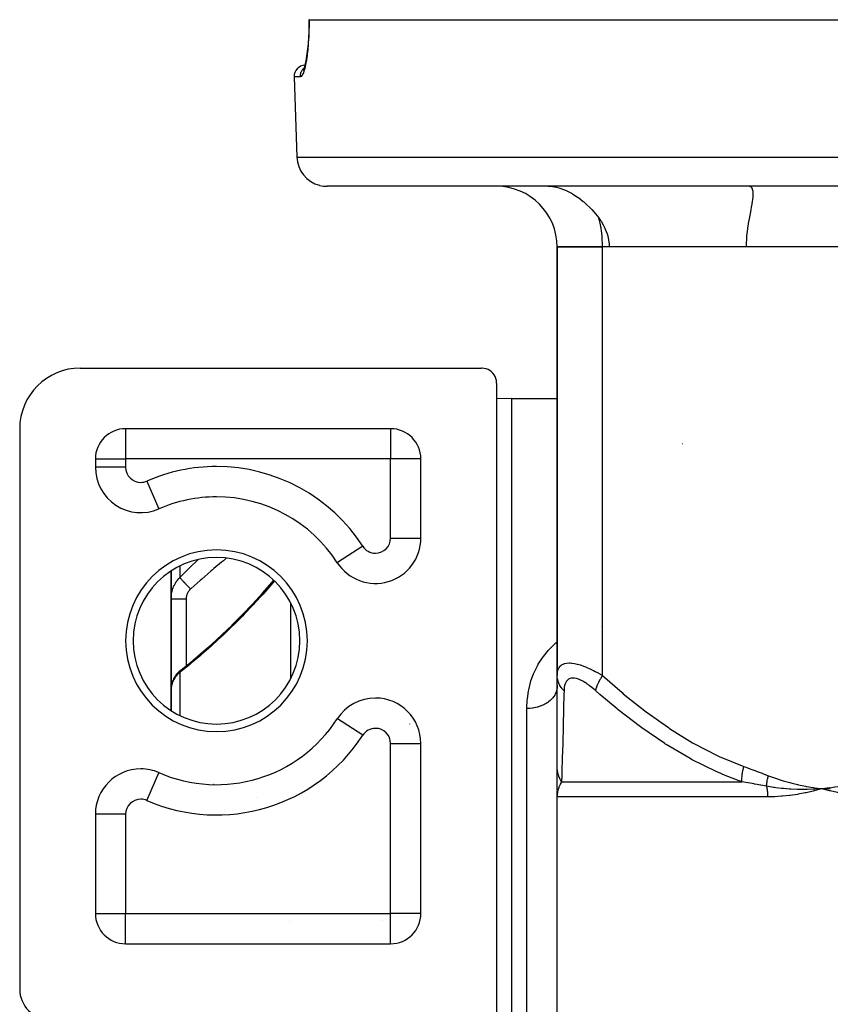
# Model space of a CAD drawing. Units: millimetres. Extents: x -302 to 494, y -331 to 331.
# Drawn here: x -70 to -17, y -214 to -149 of the extents above; entities that cross this region are included whole.
import ezdxf

# ---------------------------------------------------------------- set-up
doc = ezdxf.new("R2010")
doc.units = ezdxf.units.MM
doc.linetypes.add('DASHED', pattern=[9.652, 8.128, -1.524])
doc.layers.add('nevidi', color=4, linetype='DASHED')

msp = doc.modelspace()

# ---------------------------------------------------------------- linework, layer by layer
at = {"color": 2}
for p, q in [((-51.387, -149.25), (-51.402, -149.25)), ((-51.399, -149.25), (-51.397, -149.25)), ((-51.387, -149.25), (51.387, -149.25)), ((-51.735, -152.496), (-51.79, -152.6)), ((-51.71, -152.429), (-51.767, -152.581)), ((-51.731, -152.486), (-51.744, -152.5)), ((-51.717, -152.471), (-51.72, -152.474)), ((-52.368, -153.026), (-52.183, -158.32)), ((-52.368, -153.026), (-52.183, -158.32)), ((50.184, -160.25), (-50.184, -160.25)), ((-35, -164.25), (-35, -192.549)), ((-35, -192.549), (-35, -164.25)), ((-35, -164.25), (-32, -164.25)), ((-32, -164.25), (-35, -164.25)), ((-3, -164.25), (-32, -164.25)), ((-31.557, -164.25), (-32, -164.25)), ((-3, -164.25), (-22.495, -164.25)), ((-66.5, -172.25), (-60.5, -172.25)), ((-60.5, -172.25), (-40, -172.25)), ((-39, -173.25), (-39, -215.25)), ((-38, -174.25), (-39, -174.285)), ((-38, -174.25), (-39, -174.285)), ((-38, -174.25), (-35, -174.25)), ((-38, -174.25), (-35, -174.25)), ((-38, -326.25), (-38, -174.25)), ((-70.5, -176.25), (-70.5, -213.25)), ((-46, -176.25), (-63.5, -176.25)), ((-63.5, -176.25), (-63.5, -176.252)), ((-46, -176.25), (-46, -176.252)), ((-45, -176.525), (-45, -176.523)), ((-45, -176.525), (-45, -176.523)), ((-26.73, -177.25), (-26.732, -177.25)), ((-65.5, -178.25), (-65.5, -178.794)), ((-65.5, -178.25), (-65.498, -178.25)), ((-44, -178.25), (-44.002, -178.25)), ((-44, -183.468), (-44, -178.25)), ((-65.498, -178.794), (-65.5, -178.794)), ((-58.488, -180.823), (-58.485, -180.821)), ((-58.485, -180.821), (-58.488, -180.823)), ((-58.488, -180.823), (-58.485, -180.821)), ((-58.485, -180.821), (-58.488, -180.823)), ((-61.301, -181.541), (-61.3, -181.543)), ((-52, -182.528), (-52, -182.525)), ((-52, -182.528), (-52, -182.525)), ((-49.518, -185.094), (-49.52, -185.095)), ((-60.5, -185.647), (-60.5, -187.478)), ((-60.5, -187.478), (-60.5, -185.647)), ((-60.5, -193.473), (-60.5, -187.478)), ((-60.5, -187.478), (-60.5, -193.473)), ((-52, -190.25), (-52, -190.226)), ((-52, -190.25), (-52, -190.226)), ((-59.866, -192.19), (-59.906, -192.225)), ((-35, -198.556), (-35, -192.549)), ((-60.498, -193.402), (-60.5, -193.473)), ((-60.5, -193.473), (-60.5, -194.853)), ((-60.5, -194.853), (-60.5, -193.473)), ((-60.497, -193.39), (-60.498, -193.402)), ((-60.497, -193.426), (-60.496, -193.416)), ((-35.005, -193.367), (-35.007, -193.382)), ((-35, -193.187), (-35.005, -193.367)), ((-47, -194.035), (-47, -194.032)), ((-45, -194.802), (-45, -194.799)), ((-45, -194.799), (-45, -194.802)), ((-49.518, -195.406), (-49.52, -195.405)), ((-44.002, -197.032), (-44, -197.032)), ((-44, -208.25), (-44, -197.032)), ((-52, -197.973), (-52, -197.971)), ((-52, -197.973), (-52, -197.971)), ((-35, -198.962), (-35, -198.556)), ((-35, -200.138), (-35, -198.578)), ((-61.301, -198.959), (-61.3, -198.957)), ((-60.5, -199.244), (-60.5, -199.247)), ((-60.5, -199.247), (-60.5, -199.244)), ((-35, -199.723), (-35, -199.16)), ((-58.01, -199.717), (-58.013, -199.719)), ((-35, -199.977), (-35, -199.77)), ((-35, -200.497), (-35, -200.185)), ((-16.979, -199.959), (-17.5, -200.021)), ((-16.977, -199.971), (-17.5, -200.021)), ((-16.976, -199.983), (-17.5, -200.021)), ((-16.974, -199.995), (-17.5, -200.021)), ((-16.973, -200.007), (-17.5, -200.021)), ((-16.971, -200.019), (-17.5, -200.021)), ((-16.97, -200.031), (-17.5, -200.021)), ((-16.968, -200.043), (-17.5, -200.021)), ((-35, -200.362), (-35, -200.403)), ((-35, -200.37), (-35, -200.542)), ((-34.998, -200.428), (-35, -200.542)), ((-34.999, -200.446), (-35, -200.542)), ((-34.999, -200.451), (-35, -200.542)), ((-35, -200.556), (-35, -200.495)), ((-35, -215.841), (-35, -200.556)), ((-35, -215.841), (-35, -200.556)), ((-65.5, -201.706), (-65.5, -208.25)), ((-65.5, -208.25), (-65.498, -208.25)), ((-44, -208.25), (-44.002, -208.25)), ((-65.227, -209.25), (-65.225, -209.25)), ((-65.225, -209.25), (-65.227, -209.25)), ((-65.226, -209.252), (-65.224, -209.252)), ((-63.5, -210.25), (-63.5, -210.248)), ((-63.5, -210.25), (-46, -210.25)), ((-46, -210.25), (-46, -210.248)), ((-45, -209.977), (-45, -209.975))]:
    msp.add_line(p, q, dxfattribs=at)
for points in [[(-51.402, -149.25), (-51.401, -149.6), (-51.409, -150.021), (-51.426, -150.425), (-51.452, -150.811), (-51.485, -151.177), (-51.524, -151.513), (-51.57, -151.818), (-51.62, -152.09)], [(-51.615, -152.06), (-51.657, -152.244), (-51.711, -152.433)], [(-35.582, -160.25), (-35.303, -160.268), (-35.044, -160.313), (-34.885, -160.354), (-34.452, -160.51), (-34.178, -160.641), (-34.01, -160.733), (-33.962, -160.762), (-33.61, -160.991), (-33.569, -161.02), (-33.281, -161.243), (-33.239, -161.278), (-33.138, -161.365), (-32.726, -161.762), (-32.714, -161.775), (-32.465, -162.057), (-32.347, -162.204), (-32.246, -162.339), (-32.241, -162.345)], [(-22.495, -164.25), (-22.493, -164.062), (-22.491, -163.998), (-22.479, -163.747), (-22.463, -163.529), (-22.46, -163.497), (-22.434, -163.248), (-22.403, -163.009), (-22.402, -163), (-22.365, -162.754), (-22.329, -162.544), (-22.324, -162.511), (-22.237, -162.044), (-22.235, -162.035), (-22.191, -161.804), (-22.157, -161.618), (-22.122, -161.419), (-22.094, -161.238), (-22.081, -161.149), (-22.06, -160.95), (-22.058, -160.913), (-22.052, -160.756), (-22.056, -160.648), (-22.06, -160.599), (-22.089, -160.457), (-22.092, -160.447), (-22.122, -160.377), (-22.167, -160.316), (-22.281, -160.254)], [(-32.241, -162.345), (-32.126, -162.512), (-32.094, -162.561), (-31.953, -162.799), (-31.846, -163.01), (-31.819, -163.07), (-31.697, -163.387), (-31.655, -163.529), (-31.564, -164.062), (-31.557, -164.25)], [(-39, -173.25), (-39.001, -173.203), (-39.016, -173.07), (-39.049, -172.94), (-39.099, -172.815), (-39.166, -172.699), (-39.247, -172.592), (-39.342, -172.497), (-39.449, -172.416), (-39.565, -172.349), (-39.69, -172.299), (-39.82, -172.266), (-39.953, -172.251), (-40, -172.25)], [(-56.482, -189.228), (-55.796, -188.541), (-55.121, -187.835), (-54.463, -187.117), (-53.824, -186.386), (-53.724, -186.267)], [(-59.838, -192.167), (-59.225, -191.679), (-58.532, -191.101), (-57.841, -190.497), (-57.152, -189.868), (-56.465, -189.212)], [(-59.839, -192.168), (-59.866, -192.19), (-59.908, -192.226), (-59.976, -192.288), (-60.04, -192.351), (-60.099, -192.417), (-60.154, -192.486), (-60.205, -192.556), (-60.243, -192.615), (-60.289, -192.69), (-60.33, -192.766), (-60.366, -192.844), (-60.397, -192.922), (-60.423, -192.997), (-60.448, -193.078), (-60.468, -193.161), (-60.482, -193.244), (-60.49, -193.317)], [(-59.815, -192.147), (-59.808, -192.142), (-59.805, -192.14)], [(-17.5, -200.021), (-17.963, -200.051), (-18.006, -200.053), (-18.032, -200.054), (-18.05, -200.055)], [(-16.964, -200.161), (-17.018, -200.148), (-17.5, -200.021)], [(-17.451, -200.024), (-17.468, -200.023), (-17.5, -200.021)]]:
    msp.add_lwpolyline(points, dxfattribs=at)
for centre, radius, start, end in [((-51.619, -153), 0.75, 92.9405, 182), ((-50.184, -158.25), 2, 182, 255.33333), ((-50.184, -158.25), 2, 255.38462, 270), ((-39, -164.25), 4, 0, 90), ((-66.5, -176.25), 4, 90, 180), ((-63.5, -178.25), 2, 90, 180), ((-46, -178.25), 2, 0, 90), ((-62.5, -178.794), 3, 180, 293.57818), ((-57.5, -190.25), 9.5, 90, 113.57818), ((-57.5, -190.25), 9.5, 32.85988, 90), ((-47, -183.468), 3, 212.85988, 360), ((-57.5, -190.25), 5.5, 0, 180), ((-57.5, -190.25), 5.5, 180, 0), ((-47, -197.032), 3, 90, 147.14012), ((-47, -197.032), 3, 0, 90), ((-57.5, -190.25), 9.5, 246.42182, 327.14012), ((-57.5, -190.25), 14.5, 336.73708, 336.74956), ((-62.5, -201.706), 3, 90, 180), ((-62.5, -201.706), 3, 66.42182, 90), ((-63.5, -208.25), 2, 180, 270), ((-46, -208.25), 2, 270, 0), ((-54, -207.25), 2, 311.15329, 311.20787), ((-68.5, -213.25), 2, 180, 270)]:
    msp.add_arc(centre, radius, start, end, dxfattribs=at)
at = {"layer": 'nevidi', "color": 7, "linetype": 'Continuous'}
for p, q in [((-51.963, -153.026), (-52.368, -153.026)), ((-52.183, -158.32), (52.183, -158.32)), ((-32, -192.549), (-32, -164.25)), ((-63.5, -176.252), (-63.5, -178.25)), ((-46, -176.252), (-46, -178.25)), ((-45.292, -176.384), (-45.293, -176.385)), ((-65.498, -178.25), (-63.5, -178.25)), ((-63.5, -178.25), (-63.5, -178.794)), ((-46, -178.25), (-63.5, -178.25)), ((-46, -183.468), (-46, -178.25)), ((-44.002, -178.25), (-46, -178.25)), ((-63.5, -178.794), (-65.498, -178.794)), ((-62.1, -179.71), (-61.301, -181.541)), ((-57.685, -180.755), (-57.683, -180.753)), ((-56.967, -180.77), (-56.969, -180.772)), ((-54.656, -181.186), (-54.654, -181.185)), ((-53.051, -181.876), (-53.053, -181.877)), ((-46, -183.468), (-44, -183.468)), ((-47.84, -184.01), (-49.518, -185.094)), ((-59.914, -185.312), (-59.914, -186.07)), ((-59.5, -187.472), (-59.5, -191.898)), ((-52.586, -187.335), (-52.586, -187.333)), ((-52.586, -192.707), (-52.586, -187.793)), ((-32.161, -189.334), (-32.16, -189.334)), ((-59.914, -192.326), (-59.914, -195.189)), ((-59.863, -192.195), (-59.853, -192.182)), ((-59.847, -192.176), (-59.838, -192.167)), ((-35, -193.261), (-35.005, -193.367)), ((-46.4, -194.099), (-46.4, -194.096)), ((-37, -216.723), (-37, -194.723)), ((-47.84, -196.49), (-49.518, -195.406)), ((-44.758, -195.042), (-44.758, -195.045)), ((-44.758, -195.74), (-44.758, -195.764)), ((-46, -208.25), (-46, -197.032)), ((-46, -197.032), (-44.002, -197.032)), ((-53.257, -198.73), (-53.256, -198.732)), ((-62.1, -200.79), (-61.301, -198.959)), ((-59.914, -199.426), (-59.914, -199.428)), ((-54.601, -199.289), (-54.596, -199.286)), ((-57.708, -199.728), (-57.711, -199.73)), ((-34.704, -199.556), (-22.791, -199.556)), ((-54.835, -200.597), (-54.84, -200.601)), ((-21.096, -200.556), (-35, -200.556)), ((-63.5, -201.706), (-65.5, -201.706)), ((-63.5, -201.706), (-63.5, -208.25)), ((-65.498, -208.25), (-63.5, -208.25)), ((-63.5, -208.25), (-46, -208.25)), ((-63.5, -210.248), (-63.5, -208.25)), ((-44.002, -208.25), (-46, -208.25)), ((-46, -210.248), (-46, -208.25)), ((-46.532, -208.704), (-46.532, -208.703))]:
    msp.add_line(p, q, dxfattribs=at)
for points in [[(-51.387, -149.25), (-51.386, -149.573), (-51.386, -149.636), (-51.393, -150.014), (-51.395, -150.074), (-51.41, -150.437), (-51.413, -150.495), (-51.435, -150.843), (-51.44, -150.898), (-51.47, -151.227), (-51.475, -151.279), (-51.48, -151.327), (-51.511, -151.582), (-51.517, -151.629), (-51.558, -151.904), (-51.565, -151.947), (-51.611, -152.193), (-51.618, -152.231), (-51.667, -152.442), (-51.675, -152.474), (-51.725, -152.649), (-51.734, -152.675), (-51.786, -152.814), (-51.794, -152.833), (-51.846, -152.932), (-51.854, -152.945), (-51.905, -153.003), (-51.914, -153.009), (-51.963, -153.026)], [(-51.963, -153.026), (-51.963, -153.025), (-51.963, -153), (-51.961, -152.945), (-51.96, -152.931), (-51.957, -152.905), (-51.948, -152.851), (-51.945, -152.837), (-51.939, -152.811), (-51.923, -152.76), (-51.919, -152.746), (-51.909, -152.721), (-51.888, -152.673), (-51.882, -152.66), (-51.869, -152.635), (-51.842, -152.59), (-51.834, -152.578), (-51.818, -152.555), (-51.786, -152.514), (-51.777, -152.503), (-51.757, -152.482), (-51.721, -152.446), (-51.71, -152.437)], [(-32, -164.25), (-32.002, -164.062), (-32.018, -163.715), (-32.033, -163.529), (-32.072, -163.189), (-32.099, -163.009), (-32.16, -162.682), (-32.199, -162.512), (-32.241, -162.345)], [(-59.914, -186.07), (-59.414, -185.567), (-59.292, -185.445), (-58.743, -184.904)], [(-56.851, -184.8), (-57.048, -184.963), (-57.17, -185.065), (-57.667, -185.485), (-57.755, -185.56), (-57.877, -185.665), (-58.463, -186.173), (-58.585, -186.28), (-58.775, -186.447), (-59.169, -186.797), (-59.207, -186.831)], [(-60.5, -187.478), (-60.499, -187.404), (-60.498, -187.389), (-60.492, -187.299), (-60.491, -187.284), (-60.481, -187.205), (-60.48, -187.194), (-60.478, -187.18), (-60.462, -187.09), (-60.459, -187.076), (-60.439, -186.987), (-60.435, -186.973), (-60.425, -186.937), (-60.41, -186.885), (-60.405, -186.87), (-60.375, -186.784), (-60.37, -186.77), (-60.335, -186.685), (-60.333, -186.68), (-60.329, -186.671), (-60.29, -186.588), (-60.283, -186.575), (-60.24, -186.494), (-60.232, -186.482), (-60.207, -186.438), (-60.185, -186.403), (-60.176, -186.391), (-60.124, -186.315), (-60.115, -186.303), (-60.058, -186.229), (-60.049, -186.218), (-60.048, -186.217), (-59.988, -186.147), (-59.978, -186.136), (-59.914, -186.07)], [(-59.207, -186.831), (-59.261, -186.778), (-59.263, -186.776), (-59.269, -186.77), (-59.276, -186.763), (-59.326, -186.713), (-59.334, -186.706), (-59.343, -186.696), (-59.356, -186.684), (-59.39, -186.649), (-59.398, -186.642), (-59.421, -186.618), (-59.434, -186.605), (-59.453, -186.586), (-59.46, -186.579), (-59.497, -186.541), (-59.508, -186.529), (-59.513, -186.524), (-59.52, -186.517), (-59.568, -186.467), (-59.571, -186.464), (-59.577, -186.457), (-59.579, -186.455), (-59.626, -186.406), (-59.632, -186.4), (-59.635, -186.396), (-59.646, -186.385), (-59.677, -186.352), (-59.683, -186.346), (-59.697, -186.33), (-59.706, -186.32), (-59.724, -186.301), (-59.729, -186.295), (-59.752, -186.269), (-59.76, -186.26), (-59.767, -186.253), (-59.772, -186.248), (-59.801, -186.215), (-59.805, -186.21), (-59.808, -186.207), (-59.809, -186.205), (-59.838, -186.171), (-59.842, -186.167), (-59.842, -186.167), (-59.847, -186.16), (-59.866, -186.137), (-59.869, -186.134), (-59.874, -186.127), (-59.879, -186.121), (-59.888, -186.109), (-59.891, -186.106), (-59.899, -186.095), (-59.902, -186.09), (-59.905, -186.085), (-59.907, -186.083), (-59.914, -186.071), (-59.914, -186.07)], [(-53.68, -186.309), (-53.771, -186.416), (-54.312, -187.037), (-54.426, -187.165), (-54.981, -187.775), (-55.027, -187.825), (-55.097, -187.899), (-55.666, -188.497), (-55.785, -188.619), (-56.362, -189.199), (-56.483, -189.318), (-57.062, -189.875), (-57.183, -189.989), (-57.764, -190.523), (-57.885, -190.631), (-58.466, -191.142), (-58.588, -191.246), (-59.17, -191.733), (-59.292, -191.832), (-59.876, -192.296), (-59.914, -192.326)], [(-59.207, -186.831), (-59.234, -186.856), (-59.239, -186.861), (-59.27, -186.893), (-59.274, -186.898), (-59.303, -186.931), (-59.308, -186.936), (-59.334, -186.971), (-59.338, -186.976), (-59.362, -187.012), (-59.366, -187.018), (-59.388, -187.054), (-59.392, -187.06), (-59.412, -187.098), (-59.415, -187.104), (-59.432, -187.142), (-59.435, -187.149), (-59.45, -187.188), (-59.453, -187.194), (-59.466, -187.235), (-59.467, -187.241), (-59.478, -187.281), (-59.48, -187.288), (-59.488, -187.329), (-59.489, -187.335), (-59.495, -187.377), (-59.495, -187.383), (-59.499, -187.425), (-59.499, -187.426), (-59.499, -187.431), (-59.5, -187.472)], [(-60.5, -187.478), (-60.496, -187.478), (-60.494, -187.478), (-60.491, -187.477), (-60.478, -187.477), (-60.474, -187.477), (-60.464, -187.477), (-60.445, -187.476), (-60.438, -187.476), (-60.42, -187.476), (-60.397, -187.476), (-60.389, -187.475), (-60.359, -187.475), (-60.336, -187.475), (-60.325, -187.475), (-60.283, -187.474), (-60.263, -187.474), (-60.249, -187.474), (-60.193, -187.474), (-60.177, -187.474), (-60.162, -187.474), (-60.09, -187.473), (-60.081, -187.473), (-60.065, -187.473), (-59.976, -187.473), (-59.959, -187.473), (-59.864, -187.473), (-59.855, -187.473), (-59.846, -187.473), (-59.747, -187.472), (-59.728, -187.472), (-59.726, -187.472), (-59.626, -187.472), (-59.606, -187.472), (-59.594, -187.472), (-59.503, -187.472), (-59.5, -187.472)], [(-37, -194.723), (-37, -194.683), (-36.977, -194.182), (-36.968, -194.079), (-36.897, -193.586), (-36.878, -193.484), (-36.758, -193.004), (-36.728, -192.906), (-36.558, -192.441), (-36.518, -192.346), (-36.295, -191.896), (-36.243, -191.804), (-35.963, -191.37), (-35.898, -191.281), (-35.56, -190.867), (-35.484, -190.783), (-35.212, -190.51), (-35.09, -190.397), (-35.002, -190.32), (-35, -190.318)], [(-35, -192.549), (-34.997, -192.456), (-34.997, -192.45), (-34.984, -192.333), (-34.983, -192.326), (-34.958, -192.217), (-34.956, -192.211), (-34.945, -192.175), (-34.919, -192.11), (-34.916, -192.104), (-34.865, -192.012), (-34.862, -192.007), (-34.797, -191.926), (-34.793, -191.922), (-34.78, -191.91), (-34.712, -191.854), (-34.707, -191.85), (-34.612, -191.795), (-34.606, -191.792), (-34.509, -191.756), (-34.494, -191.751), (-34.487, -191.75), (-34.358, -191.724), (-34.35, -191.723), (-34.206, -191.714), (-34.198, -191.714), (-34.137, -191.715), (-34.041, -191.722), (-34.032, -191.723), (-33.862, -191.747), (-33.852, -191.748), (-33.67, -191.788), (-33.67, -191.789), (-33.659, -191.791), (-33.47, -191.846), (-33.459, -191.849), (-33.263, -191.918), (-33.252, -191.922), (-33.117, -191.975), (-33.05, -192.003), (-33.039, -192.008), (-32.834, -192.099), (-32.822, -192.104), (-32.616, -192.205), (-32.605, -192.211), (-32.489, -192.271), (-32.398, -192.32), (-32.386, -192.326), (-32.179, -192.443), (-32.168, -192.45), (-32, -192.549)], [(-59.914, -192.326), (-59.967, -192.371), (-59.977, -192.38), (-60.038, -192.438), (-60.048, -192.447), (-60.048, -192.447), (-60.105, -192.507), (-60.114, -192.517), (-60.167, -192.579), (-60.175, -192.589), (-60.207, -192.63), (-60.224, -192.653), (-60.231, -192.664), (-60.276, -192.73), (-60.283, -192.741), (-60.323, -192.809), (-60.329, -192.82), (-60.333, -192.828), (-60.364, -192.889), (-60.37, -192.9), (-60.4, -192.971), (-60.405, -192.982), (-60.425, -193.037), (-60.431, -193.053), (-60.434, -193.064), (-60.456, -193.136), (-60.459, -193.148), (-60.475, -193.22)], [(-59.914, -192.326), (-59.905, -192.284), (-59.905, -192.283), (-59.903, -192.278), (-59.902, -192.273), (-59.888, -192.239), (-59.886, -192.234), (-59.883, -192.228), (-59.879, -192.22), (-59.866, -192.2)], [(-34.545, -193.549), (-34.577, -193.517), (-34.69, -193.391), (-34.699, -193.378), (-34.734, -193.333), (-34.823, -193.196), (-34.831, -193.183), (-34.856, -193.134), (-34.92, -192.988), (-34.925, -192.974), (-34.942, -192.924), (-34.98, -192.772), (-34.982, -192.757), (-34.99, -192.705), (-35, -192.551), (-35, -192.549)], [(-32.451, -193.549), (-32.558, -193.456), (-32.566, -193.45), (-32.707, -193.333), (-32.716, -193.326), (-32.857, -193.217), (-32.865, -193.211), (-33.007, -193.11), (-33.015, -193.104), (-33.155, -193.012), (-33.163, -193.008), (-33.302, -192.926), (-33.31, -192.922), (-33.445, -192.853), (-33.453, -192.849), (-33.584, -192.794), (-33.592, -192.791), (-33.718, -192.75), (-33.725, -192.749), (-33.843, -192.724), (-33.849, -192.723), (-33.959, -192.714), (-33.965, -192.714), (-34.066, -192.722), (-34.072, -192.723), (-34.163, -192.748), (-34.168, -192.75), (-34.247, -192.79), (-34.252, -192.792), (-34.32, -192.847), (-34.324, -192.85), (-34.382, -192.918), (-34.385, -192.922), (-34.433, -193.002), (-34.435, -193.007), (-34.474, -193.099), (-34.476, -193.104), (-34.505, -193.205), (-34.506, -193.211), (-34.526, -193.32), (-34.527, -193.326), (-34.54, -193.443), (-34.54, -193.45), (-34.545, -193.549)], [(-32.451, -193.549), (-32.451, -193.547), (-32.425, -193.422), (-32.413, -193.378), (-32.409, -193.366), (-32.364, -193.23), (-32.346, -193.183), (-32.34, -193.17), (-32.276, -193.025), (-32.252, -192.974), (-32.245, -192.961), (-32.163, -192.809), (-32.133, -192.758), (-32.124, -192.743), (-32.027, -192.589), (-32, -192.549)], [(-32, -192.549), (-30.708, -193.676), (-30.628, -193.743), (-29.205, -194.877), (-29.123, -194.939), (-27.655, -195.983), (-27.571, -196.04), (-26.053, -196.98), (-25.966, -197.03), (-24.389, -197.847), (-24.298, -197.89), (-22.671, -198.556)], [(-60.477, -193.232), (-60.481, -193.254), (-60.489, -193.305), (-60.49, -193.317), (-60.497, -193.39), (-60.498, -193.402)], [(-35.007, -193.382), (-35.018, -193.457), (-35.03, -193.512), (-35.034, -193.528), (-35.072, -193.649), (-35.074, -193.655), (-35.08, -193.67), (-35.138, -193.794), (-35.146, -193.809), (-35.16, -193.834), (-35.22, -193.928), (-35.23, -193.942), (-35.282, -194.009), (-35.321, -194.055), (-35.332, -194.068), (-35.434, -194.17), (-35.438, -194.174), (-35.451, -194.186), (-35.571, -194.283), (-35.586, -194.295), (-35.615, -194.315), (-35.718, -194.383), (-35.735, -194.393), (-35.82, -194.441), (-35.878, -194.471), (-35.896, -194.48), (-36.047, -194.546), (-36.05, -194.547), (-36.069, -194.554), (-36.231, -194.61), (-36.251, -194.616), (-36.291, -194.628), (-36.419, -194.66), (-36.44, -194.664), (-36.548, -194.685), (-36.614, -194.695), (-36.635, -194.698), (-36.812, -194.716), (-36.813, -194.716), (-36.834, -194.718), (-37, -194.723)], [(-34.545, -193.549), (-34.551, -193.794), (-34.572, -194.674), (-34.574, -194.743), (-34.603, -195.875), (-34.604, -195.939), (-34.632, -196.983), (-34.634, -197.04), (-34.634, -197.046), (-34.659, -197.982), (-34.66, -198.03), (-34.683, -198.849), (-34.685, -198.89), (-34.692, -199.136), (-34.704, -199.556)], [(-22.791, -199.556), (-23.911, -199.136), (-24.391, -198.932), (-24.488, -198.89), (-26.13, -198.08), (-26.222, -198.03), (-27.798, -197.096), (-27.877, -197.046), (-27.886, -197.04), (-29.405, -196.001), (-29.49, -195.939), (-30.959, -194.809), (-31.041, -194.743), (-32.171, -193.793), (-32.451, -193.549)], [(-34.704, -199.556), (-34.706, -199.554), (-34.738, -199.503), (-34.742, -199.495), (-34.779, -199.429), (-34.784, -199.421), (-34.806, -199.378), (-34.812, -199.365), (-34.817, -199.354), (-34.821, -199.346), (-34.852, -199.278), (-34.855, -199.27), (-34.883, -199.2), (-34.886, -199.192), (-34.891, -199.179), (-34.896, -199.165), (-34.911, -199.121), (-34.913, -199.113), (-34.935, -199.041), (-34.937, -199.032), (-34.952, -198.972), (-34.955, -198.96), (-34.955, -198.958), (-34.957, -198.951), (-34.971, -198.878), (-34.973, -198.869), (-34.984, -198.796), (-34.985, -198.787), (-34.989, -198.76), (-34.99, -198.746), (-34.993, -198.713), (-34.994, -198.704), (-34.999, -198.63), (-34.999, -198.621), (-35, -198.556)], [(-22.791, -199.556), (-22.794, -199.39), (-22.794, -199.378), (-22.792, -199.329), (-22.792, -199.318), (-22.784, -199.192), (-22.783, -199.178), (-22.772, -199.076), (-22.771, -199.065), (-22.76, -198.985), (-22.758, -198.972), (-22.731, -198.813), (-22.728, -198.801), (-22.723, -198.773), (-22.72, -198.76), (-22.672, -198.559), (-22.671, -198.556)], [(-22.671, -198.556), (-22.29, -198.693), (-22.272, -198.7), (-21.874, -198.846), (-21.856, -198.852), (-21.458, -199.001), (-21.44, -199.007), (-21.043, -199.157)], [(-21.172, -199.857), (-21.166, -199.788), (-21.166, -199.782), (-21.158, -199.71), (-21.157, -199.704), (-21.156, -199.699), (-21.155, -199.691), (-21.147, -199.632), (-21.146, -199.626), (-21.134, -199.552), (-21.133, -199.546), (-21.128, -199.521), (-21.127, -199.513), (-21.119, -199.472), (-21.118, -199.466), (-21.102, -199.391), (-21.101, -199.385), (-21.091, -199.34), (-21.089, -199.332), (-21.083, -199.31), (-21.082, -199.304), (-21.063, -199.229), (-21.061, -199.222), (-21.043, -199.157)], [(-21.043, -199.157), (-20.643, -199.303), (-20.58, -199.325), (-20.139, -199.469), (-20.075, -199.488), (-19.631, -199.615), (-19.567, -199.632), (-19.12, -199.743), (-19.056, -199.758), (-18.605, -199.852), (-18.54, -199.864), (-18.086, -199.942), (-18.021, -199.952), (-17.565, -200.013), (-17.5, -200.021)], [(-17.5, -200.021), (-17.167, -199.979), (-16.979, -199.952), (-16.647, -199.898), (-16.46, -199.864), (-16.13, -199.798), (-15.944, -199.758), (-15.615, -199.679), (-15.431, -199.632), (-15.106, -199.542), (-14.923, -199.488), (-14.6, -199.385), (-14.419, -199.325), (-14.098, -199.21), (-13.957, -199.157)], [(-34.704, -199.556), (-34.747, -199.628), (-34.755, -199.641), (-34.799, -199.724), (-34.806, -199.738), (-34.808, -199.743), (-34.826, -199.78), (-34.845, -199.822), (-34.851, -199.836), (-34.885, -199.922), (-34.89, -199.936), (-34.914, -200.005), (-34.919, -200.023), (-34.924, -200.037), (-34.948, -200.126), (-34.951, -200.14), (-34.97, -200.229), (-34.972, -200.243), (-34.978, -200.278), (-34.986, -200.333), (-34.988, -200.347), (-34.996, -200.437), (-34.997, -200.452), (-35, -200.542), (-35, -200.556)], [(-21.172, -199.857), (-21.554, -199.785), (-21.572, -199.782), (-21.78, -199.743), (-21.969, -199.708), (-21.986, -199.704), (-22.381, -199.631), (-22.399, -199.628), (-22.791, -199.556)], [(-21.172, -199.857), (-21.162, -199.907), (-21.16, -199.914), (-21.146, -199.987), (-21.145, -199.993), (-21.143, -200.005), (-21.133, -200.068), (-21.132, -200.074), (-21.122, -200.149), (-21.121, -200.155), (-21.112, -200.231), (-21.112, -200.238), (-21.108, -200.278), (-21.105, -200.314), (-21.105, -200.321), (-21.1, -200.398), (-21.1, -200.404), (-21.097, -200.481), (-21.097, -200.487), (-21.096, -200.556)], [(-18.05, -200.055), (-18.496, -200.068), (-18.533, -200.069), (-18.564, -200.069), (-18.594, -200.069), (-19.033, -200.067), (-19.045, -200.067), (-19.095, -200.066), (-19.132, -200.065), (-19.554, -200.047), (-19.568, -200.046), (-19.626, -200.042), (-19.663, -200.04), (-20.056, -200.009), (-20.102, -200.005), (-20.156, -199.999), (-20.187, -199.996), (-20.55, -199.954), (-20.633, -199.943), (-20.685, -199.935), (-20.703, -199.933), (-21.037, -199.881), (-21.162, -199.859), (-21.172, -199.857)], [(-17.5, -200.021), (-17.552, -200.035), (-18.03, -200.161), (-18.082, -200.174), (-18.558, -200.281), (-18.61, -200.292), (-19.082, -200.381), (-19.134, -200.389), (-19.603, -200.458), (-19.654, -200.465), (-20.119, -200.514), (-20.17, -200.518), (-20.63, -200.547), (-20.68, -200.549), (-21.096, -200.556)], [(-13.638, -200.556), (-13.65, -200.556), (-14.171, -200.547), (-14.228, -200.544), (-14.743, -200.514), (-14.799, -200.509), (-15.308, -200.458), (-15.364, -200.452), (-15.868, -200.381), (-15.923, -200.372), (-16.42, -200.281), (-16.474, -200.27), (-16.964, -200.161)]]:
    msp.add_lwpolyline(points, dxfattribs=at)
for centre, radius, start, end in [((-62.5, -178.794), 1, 180, 270), ((-57.5, -190.25), 11.5, 90, 113.57818), ((-57.5, -190.25), 11.5, 32.85988, 90), ((-62.5, -178.794), 1, 270, 293.57818), ((-47, -183.468), 1, 270, 360), ((-57.5, -190.25), 6, 0, 180), ((-47, -183.468), 1, 212.85988, 270), ((-57.5, -190.25), 6, 180, 360), ((-47, -197.032), 1, 90, 147.14012), ((-47, -197.032), 1, 0, 90), ((-57.5, -190.25), 11.5, 246.42182, 327.14012), ((-62.5, -201.706), 1, 90, 180), ((-62.5, -201.706), 1, 66.42182, 90)]:
    msp.add_arc(centre, radius, start, end, dxfattribs=at)

doc.saveas('drawing.dxf')
